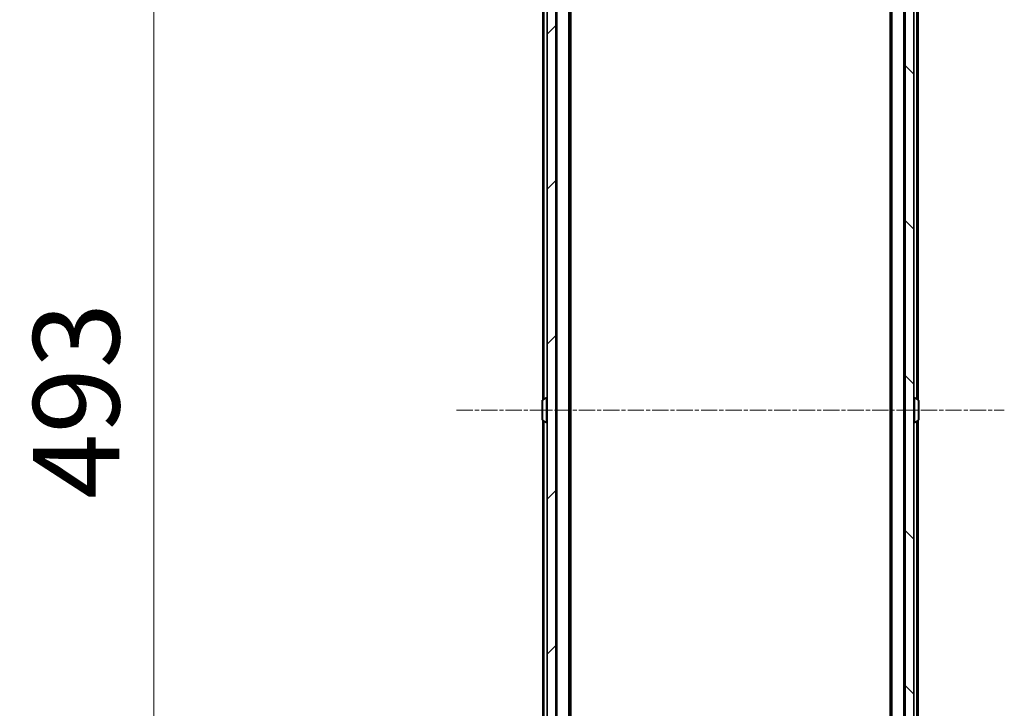
# Model space of a CAD drawing. Units: millimetres. Extents: x 0 to 9695, y 0 to 2248.
# Drawn here: x 390 to 618, y 1322 to 1482 of the extents above; entities that cross this region are included whole.
import ezdxf

# ---------------------------------------------------------------- set-up
doc = ezdxf.new("R2010")
doc.units = ezdxf.units.MM
doc.header["$LTSCALE"] = 0.666667
doc.linetypes.add('CHAIN', pattern=[0.3543, 0.2362, -0.0295, 0.0591, -0.0295])
doc.layers.get('Defpoints').update_dxf_attribs({"lineweight": 25})
doc.layers.add('Centerline (ISO)', color=7, linetype='Continuous', lineweight=18, true_color=0x80ffff)
doc.layers.add('Hatch (ISO)', color=1, linetype='Continuous', lineweight=18, true_color=0xff0000)
for name, color, linetype, lineweight in [('Dimension (ISO)', 7, 'Continuous', 18), ('Visible (ISO)', 7, 'Continuous', 35), ('Visible Narrow (ISO)', 7, 'Continuous', 25)]:
    doc.layers.add(name, color=color, linetype=linetype, lineweight=lineweight)
doc.styles.add('Note Text (TK)', font='MS PGothic.ttf')
doc.dimstyles.new('Default - Method 1b (TK)', dxfattribs={"dimscale": 0.666667, "dimtxt": 2.5, "dimasz": 2.5, "dimexe": 1, "dimexo": 1.5, "dimgap": 1, "dimtad": 1, "dimtoh": 1, "dimrnd": 1e-08, "dimdsep": 46, "dimtxsty": 'Note Text (TK)', "dimcen": 0.09, "dimdle": 5, "dimclrd": 100, "dimclre": 100, "dimclrt": 7, "dimadec": 1, "dimazin": 1, "dimtfac": 1, "dimtmove": 0, "dimatfit": 3, "dimfxl": 1, "dimtolj": 1, "dimlwd": -1, "dimlwe": -1, "dimarcsym": 0})

# ---------------------------------------------------------------- blocks, each defined once
blk = doc.blocks.new('*D25')
at = {"layer": 'Defpoints', "color": 0, "transparency": 16777216}
for p in [(516.74, 1638.05), (420.74, 1145.05), (516.74, 1145.05)]:
    blk.add_point(p, dxfattribs=at)
at = {"layer": 'Dimension (ISO)', "color": 100, "transparency": 16777216}
for p, q in [((504.74, 1638.05), (412.74, 1638.05)), ((420.74, 1618.05), (420.74, 1165.05)), ((504.74, 1145.05), (412.74, 1145.05))]:
    blk.add_line(p, q, dxfattribs=at)
for points in [[(417.41, 1618.05), (424.07, 1618.05), (420.74, 1638.05)], [(417.41, 1165.05), (424.07, 1165.05), (420.74, 1145.05)]]:
    blk.add_solid(points, dxfattribs=at)
at = {"layer": 'Dimension (ISO)', "color": 7, "transparency": 16777216, "insert": (402.74, 1370.98), "char_height": 20, "attachment_point": 4, "rotation": 90, "style": 'Note Text (TK)'}
blk.add_mtext('\\A1;493', dxfattribs=at)

msp = doc.modelspace()

# ---------------------------------------------------------------- hatches: boundary and pattern name
at = {"layer": 'Hatch (ISO)'}
h = msp.add_hatch(dxfattribs=at)
h.set_pattern_fill('ANSI31', color=256, scale=203.2, style=0)
h.set_pattern_definition([(45, (154.667, -64), (-17.9605, 17.9605), [])])
h.paths.add_polyline_path([(511.94135, 1158.79545), (513.94135, 1158.79545), (513.94135, 1624.29545), (511.94135, 1624.29545)])
h = msp.add_hatch(dxfattribs=at)
h.set_pattern_fill('ANSI31', color=256, scale=203.2, angle=90.0002105, style=0)
h.set_pattern_definition([(135.0002, (154.667, -64), (-17.96045, -17.96058), [])])
h.paths.add_polyline_path([(594.94135, 1158.79545), (596.94135, 1158.79545), (596.94135, 1624.29545), (594.94135, 1624.29545)])

# ---------------------------------------------------------------- linework, layer by layer
at = {"layer": 'Centerline (ISO)', "linetype": 'CHAIN', "ltscale": 23.990969}
msp.add_line((490.94135, 1391.54545), (617.94135, 1391.54545), dxfattribs=at)
at = {"layer": 'Visible (ISO)'}
for p, q in [((511.94135, 1624.29545), (511.94135, 1158.79545)), ((513.94135, 1158.79545), (513.94135, 1624.29545)), ((594.94135, 1624.29545), (594.94135, 1158.79545)), ((596.94135, 1158.79545), (596.94135, 1624.29545)), ((517.24135, 1166.54545), (517.24135, 1616.54545)), ((591.64135, 1166.54545), (591.64135, 1616.54545)), ((597.94135, 1393.92545), (597.94135, 1616.54545)), ((517.44135, 1175.61212), (517.44135, 1607.47878)), ((591.44135, 1175.61212), (591.44135, 1607.47878)), ((510.94135, 1393.92545), (510.94135, 1601.74545)), ((510.74135, 1393.68691), (510.74135, 1389.40399)), ((510.83235, 1393.8546), (511.69164, 1394.41314)), ((511.84135, 1394.44545), (511.80064, 1394.44545)), ((597.04135, 1394.44545), (597.08206, 1394.44545)), ((598.05035, 1393.8546), (597.19106, 1394.41314)), ((598.14135, 1389.40399), (598.14135, 1393.68691)), ((510.83235, 1389.2363), (511.69164, 1388.67776)), ((510.94135, 1181.34545), (510.94135, 1389.16545)), ((511.84135, 1388.64545), (511.80064, 1388.64545)), ((597.04135, 1388.64545), (597.08206, 1388.64545)), ((598.05035, 1389.2363), (597.19106, 1388.67776)), ((597.94135, 1166.54545), (597.94135, 1389.16545))]:
    msp.add_line(p, q, dxfattribs=at)
for centre, radius, start, end in [((510.94135, 1393.68691), 0.2, 123.0238676, 180), ((511.80064, 1394.24545), 0.2, 90, 123.0238676), ((511.84135, 1394.34545), 0.1, 0, 90), ((597.04135, 1394.34545), 0.1, 90, 180), ((597.08206, 1394.24545), 0.2, 56.9761324, 90), ((597.94135, 1393.68691), 0.2, 0, 56.9761324), ((510.94135, 1389.40399), 0.2, 180, 236.9761324), ((511.80064, 1388.84545), 0.2, 236.9761324, 270), ((511.84135, 1388.74545), 0.1, 270, 0), ((597.04135, 1388.74545), 0.1, 180, 270), ((597.08206, 1388.84545), 0.2, 270, 303.0238676), ((597.94135, 1389.40399), 0.2, 303.0238676, 0)]:
    msp.add_arc(centre, radius, start, end, dxfattribs=at)
for points, knots in [([(598.14135, 1393.56817), (598.14135, 1393.56724), (598.14135, 1393.5663), (598.14134, 1393.5647), (598.14133, 1393.56403), (598.14133, 1393.56336)], [-0.0003383294466, -0.0003383294466, -0.0003383294466, -0.0003383294466, 0, 0, 0.0002415179139, 0.0002415179139, 0.0002415179139, 0.0002415179139]), ([(598.14134, 1393.56298), (598.14134, 1393.56368), (598.14134, 1393.56438), (598.14135, 1393.56612), (598.14135, 1393.56714), (598.14135, 1393.56817)], [-0.0002305990761, -0.0002305990761, -0.0002305990761, -0.0002305990761, 0, 0, 0.0003383294466, 0.0003383294466, 0.0003383294466, 0.0003383294466]), ([(510.74136, 1391.93481), (510.74136, 1391.93495), (510.74136, 1391.9351), (510.74135, 1391.93546), (510.74135, 1391.93568), (510.74135, 1391.9359)], [-0.0002305990761, -0.0002305990761, -0.0002305990761, -0.0002305990761, 0, 0, 0.0003383294466, 0.0003383294466, 0.0003383294466, 0.0003383294466]), ([(510.74136, 1391.93481), (510.74136, 1391.93474), (510.74136, 1391.93467), (510.74136, 1391.93429), (510.74137, 1391.93399), (510.74137, 1391.93368)], [-0.0000542496569, -0.0000542496569, -0.0000542496569, -0.0000542496569, 0, 0, 0.000241517914, 0.000241517914, 0.000241517914, 0.000241517914]), ([(598.14134, 1391.15609), (598.14134, 1391.15616), (598.14134, 1391.15623), (598.14134, 1391.15661), (598.14133, 1391.15691), (598.14133, 1391.15722)], [-0.0000542496569, -0.0000542496569, -0.0000542496569, -0.0000542496569, 0, 0, 0.000241517914, 0.000241517914, 0.000241517914, 0.000241517914]), ([(598.14134, 1391.15609), (598.14134, 1391.15595), (598.14134, 1391.1558), (598.14135, 1391.15544), (598.14135, 1391.15522), (598.14135, 1391.155)], [-0.0002305990761, -0.0002305990761, -0.0002305990761, -0.0002305990761, 0, 0, 0.0003383294466, 0.0003383294466, 0.0003383294466, 0.0003383294466]), ([(510.74136, 1389.52792), (510.74136, 1389.52722), (510.74136, 1389.52652), (510.74135, 1389.52478), (510.74135, 1389.52376), (510.74135, 1389.52273)], [-0.0002305990761, -0.0002305990761, -0.0002305990761, -0.0002305990761, 0, 0, 0.0003383294466, 0.0003383294466, 0.0003383294466, 0.0003383294466]), ([(510.74135, 1389.52273), (510.74135, 1389.52366), (510.74135, 1389.5246), (510.74136, 1389.5262), (510.74137, 1389.52687), (510.74137, 1389.52754)], [-0.0003383294466, -0.0003383294466, -0.0003383294466, -0.0003383294466, 0, 0, 0.0002415179139, 0.0002415179139, 0.0002415179139, 0.0002415179139])]:
    msp.add_open_spline(points, degree=3, knots=knots, dxfattribs=at)
at = {"layer": 'Visible Narrow (ISO)'}
for p, q in [((514.24135, 1166.54545), (514.24135, 1616.54545)), ((516.94135, 1166.54545), (516.94135, 1616.54545)), ((591.94135, 1166.54545), (591.94135, 1616.54545)), ((594.64135, 1166.54545), (594.64135, 1616.54545)), ((597.64135, 1394.12045), (597.64135, 1616.54545)), ((511.24135, 1394.12045), (511.24135, 1601.74545)), ((510.83235, 1393.8546), (510.83235, 1389.2363)), ((511.69164, 1394.41314), (511.69164, 1388.67776)), ((511.80064, 1394.44545), (511.80064, 1388.64545)), ((511.84135, 1388.64545), (511.84135, 1394.44545)), ((597.04135, 1394.44545), (597.04135, 1388.64545)), ((597.08206, 1388.64545), (597.08206, 1394.44545)), ((597.19106, 1388.67776), (597.19106, 1394.41314)), ((598.05035, 1389.2363), (598.05035, 1393.8546)), ((511.24135, 1181.34545), (511.24135, 1388.97045)), ((597.64135, 1166.54545), (597.64135, 1388.97045))]:
    msp.add_line(p, q, dxfattribs=at)

# ---------------------------------------------------------------- dimensions: what is measured, and where the dimension line sits
at = {"layer": 'Dimension (ISO)', "color": 100, "true_color": 0x00ff3f}
dim = msp.add_linear_dim(base=(420.74135, 1145.04545), p1=(516.74135, 1638.04545), p2=(516.74135, 1145.04545), angle=90, dimstyle='Default - Method 1b (TK)', override={"dimscale": 0, "dimtxt": 20, "dimasz": 20, "dimexe": 8, "dimexo": 12, "dimgap": 8, "dimdec": 2, "dimcen": 0.72, "dimtol": 0, "dimlim": 0, "dimtp": 0, "dimtm": 0, "dimtdec": 2, "dimtix": 0, "dimtofl": 0, "dimtmove": 0, "dimatfit": 1}, dxfattribs=at)
dim.commit()
dim.dimension.update_dxf_attribs({"geometry": '*D25', "text_midpoint": (420.74135, 1391.54545), "dimtype": 128})

doc.saveas('drawing.dxf')
